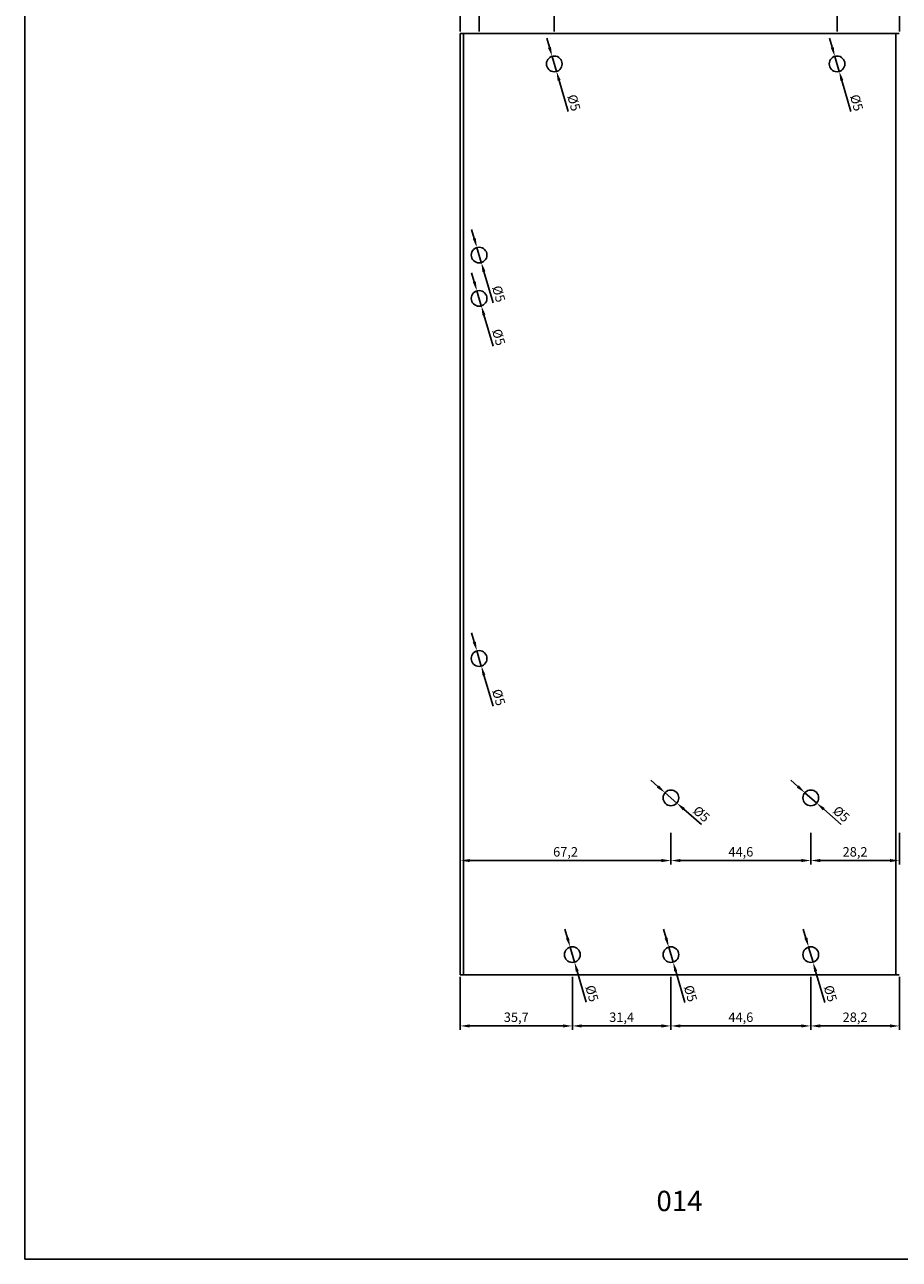
# Model space of a CAD drawing. Units: millimetres. Extents: x -8263 to 13618, y -3941 to 1679.
# Drawn here: x -2398 to -2119, y 619 to 1012 of the extents above; entities that cross this region are included whole.
import ezdxf

# ---------------------------------------------------------------- set-up
doc = ezdxf.new("R2010")
doc.units = ezdxf.units.MM
doc.layers.add('Layout', color=7, linetype='Continuous', true_color=0xffffff)
doc.layers.add('PERFIL_PERFIL', color=7, linetype='Continuous')
doc.styles.add('Perfil-01', font='txt', dxfattribs={"height": 3})
doc.dimstyles.new('ISO-25', dxfattribs={"dimtxt": 3, "dimasz": 3, "dimexe": 1.25, "dimexo": 0.625, "dimtad": 1, "dimdec": 1, "dimtxsty": 'Perfil-01', "dimcen": 2.5, "dimadec": 0, "dimazin": 0, "dimtfac": 1, "dimtmove": 0, "dimatfit": 3, "dimfxl": 1, "dimarcsym": 0})

# ---------------------------------------------------------------- blocks, each defined once
blk = doc.blocks.new('*D210')
at = {"layer": 'Defpoints', "color": 0}
for p in [(-2148.29, 718.36), (-2146.89, 713.56)]:
    blk.add_point(p, dxfattribs=at)
at = {"layer": 'PERFIL_PERFIL', "color": 0, "lineweight": -2}
for p, q in [((-2149.14, 721.24), (-2149.98, 724.12)), ((-2148.29, 718.36), (-2146.89, 713.56)), ((-2143.14, 700.76), (-2146.05, 710.68))]:
    blk.add_line(p, q, dxfattribs=at)
at = {"layer": 'PERFIL_PERFIL', "color": 0}
for points in [[(-2149.62, 721.1), (-2148.66, 721.38), (-2148.29, 718.36)], [(-2145.57, 710.82), (-2146.53, 710.54), (-2146.89, 713.56)]]:
    blk.add_solid(points, dxfattribs=at)
at = {"layer": 'PERFIL_PERFIL', "color": 0, "insert": (-2141.71, 703.48), "char_height": 3, "attachment_point": 5, "rotation": 286.3154, "style": 'Perfil-01'}
blk.add_mtext('%%c5', dxfattribs=at)
blk = doc.blocks.new('*D211')
at = {"layer": 'Defpoints', "color": 0}
for p in [(-2192.89, 718.36), (-2191.49, 713.56)]:
    blk.add_point(p, dxfattribs=at)
at = {"layer": 'PERFIL_PERFIL', "color": 0, "lineweight": -2}
for p, q in [((-2193.74, 721.24), (-2194.58, 724.12)), ((-2192.89, 718.36), (-2191.49, 713.56)), ((-2187.74, 700.76), (-2190.65, 710.68))]:
    blk.add_line(p, q, dxfattribs=at)
at = {"layer": 'PERFIL_PERFIL', "color": 0}
for points in [[(-2194.22, 721.1), (-2193.26, 721.38), (-2192.89, 718.36)], [(-2190.17, 710.82), (-2191.13, 710.54), (-2191.49, 713.56)]]:
    blk.add_solid(points, dxfattribs=at)
at = {"layer": 'PERFIL_PERFIL', "color": 0, "insert": (-2186.31, 703.48), "char_height": 3, "attachment_point": 5, "rotation": 286.3154, "style": 'Perfil-01'}
blk.add_mtext('%%c5', dxfattribs=at)
blk = doc.blocks.new('*D212')
at = {"layer": 'Defpoints', "color": 0}
for p in [(-2224.33, 718.36), (-2222.92, 713.56)]:
    blk.add_point(p, dxfattribs=at)
at = {"layer": 'PERFIL_PERFIL', "color": 0, "lineweight": -2}
for p, q in [((-2225.17, 721.24), (-2226.01, 724.12)), ((-2224.33, 718.36), (-2222.92, 713.56)), ((-2219.18, 700.77), (-2222.08, 710.68))]:
    blk.add_line(p, q, dxfattribs=at)
at = {"layer": 'PERFIL_PERFIL', "color": 0}
for points in [[(-2225.65, 721.1), (-2224.69, 721.38), (-2224.33, 718.36)], [(-2221.6, 710.82), (-2222.56, 710.54), (-2222.92, 713.56)]]:
    blk.add_solid(points, dxfattribs=at)
at = {"layer": 'PERFIL_PERFIL', "color": 0, "insert": (-2217.74, 703.49), "char_height": 3, "attachment_point": 5, "rotation": 286.3154, "style": 'Perfil-01'}
blk.add_mtext('%%c5', dxfattribs=at)
blk = doc.blocks.new('*D213')
at = {"layer": 'Defpoints', "color": 0}
for p in [(-2194.08, 767.56), (-2190.31, 764.26)]:
    blk.add_point(p, dxfattribs=at)
at = {"layer": 'PERFIL_PERFIL', "color": 0, "lineweight": -2}
for p, q in [((-2196.34, 769.53), (-2198.59, 771.5)), ((-2194.08, 767.56), (-2190.31, 764.26)), ((-2182.47, 757.41), (-2188.05, 762.29))]:
    blk.add_line(p, q, dxfattribs=at)
at = {"layer": 'PERFIL_PERFIL', "color": 0}
for points in [[(-2196.66, 769.15), (-2196.01, 769.91), (-2194.08, 767.56)], [(-2187.73, 762.67), (-2188.38, 761.91), (-2190.31, 764.26)]]:
    blk.add_solid(points, dxfattribs=at)
at = {"layer": 'PERFIL_PERFIL', "color": 0, "insert": (-2182.72, 760.48), "char_height": 3, "attachment_point": 5, "rotation": 318.8337, "style": 'Perfil-01'}
blk.add_mtext('%%c5', dxfattribs=at)
blk = doc.blocks.new('*D214')
at = {"layer": 'Defpoints', "color": 0}
for p in [(-2254.05, 812.72), (-2252.64, 807.92)]:
    blk.add_point(p, dxfattribs=at)
at = {"layer": 'PERFIL_PERFIL', "color": 0, "lineweight": -2}
for p, q in [((-2254.89, 815.6), (-2255.73, 818.48)), ((-2254.05, 812.72), (-2252.64, 807.92)), ((-2248.9, 795.13), (-2251.8, 805.04))]:
    blk.add_line(p, q, dxfattribs=at)
at = {"layer": 'PERFIL_PERFIL', "color": 0}
for points in [[(-2255.37, 815.46), (-2254.41, 815.74), (-2254.05, 812.72)], [(-2251.32, 805.18), (-2252.28, 804.9), (-2252.64, 807.92)]]:
    blk.add_solid(points, dxfattribs=at)
at = {"layer": 'PERFIL_PERFIL', "color": 0, "insert": (-2247.46, 797.85), "char_height": 3, "attachment_point": 5, "rotation": 286.3154, "style": 'Perfil-01'}
blk.add_mtext('%%c5', dxfattribs=at)
blk = doc.blocks.new('*D215')
at = {"layer": 'Defpoints', "color": 0}
for p in [(-2254.05, 927.46), (-2252.64, 922.66)]:
    blk.add_point(p, dxfattribs=at)
at = {"layer": 'PERFIL_PERFIL', "color": 0, "lineweight": -2}
for p, q in [((-2254.89, 930.34), (-2255.73, 933.22)), ((-2254.05, 927.46), (-2252.64, 922.66)), ((-2248.9, 909.87), (-2251.8, 919.78))]:
    blk.add_line(p, q, dxfattribs=at)
at = {"layer": 'PERFIL_PERFIL', "color": 0}
for points in [[(-2255.37, 930.2), (-2254.41, 930.48), (-2254.05, 927.46)], [(-2251.32, 919.92), (-2252.28, 919.64), (-2252.64, 922.66)]]:
    blk.add_solid(points, dxfattribs=at)
at = {"layer": 'PERFIL_PERFIL', "color": 0, "insert": (-2247.46, 912.59), "char_height": 3, "attachment_point": 5, "rotation": 286.3154, "style": 'Perfil-01'}
blk.add_mtext('%%c5', dxfattribs=at)
blk = doc.blocks.new('*D216')
at = {"layer": 'Defpoints', "color": 0}
for p in [(-2254.05, 941.27), (-2252.64, 936.47)]:
    blk.add_point(p, dxfattribs=at)
at = {"layer": 'PERFIL_PERFIL', "color": 0, "lineweight": -2}
for p, q in [((-2254.89, 944.15), (-2255.73, 947.03)), ((-2254.05, 941.27), (-2252.64, 936.47)), ((-2248.9, 923.67), (-2251.8, 933.59))]:
    blk.add_line(p, q, dxfattribs=at)
at = {"layer": 'PERFIL_PERFIL', "color": 0}
for points in [[(-2255.37, 944.01), (-2254.41, 944.29), (-2254.05, 941.27)], [(-2251.32, 933.73), (-2252.28, 933.45), (-2252.64, 936.47)]]:
    blk.add_solid(points, dxfattribs=at)
at = {"layer": 'PERFIL_PERFIL', "color": 0, "insert": (-2247.46, 926.39), "char_height": 3, "attachment_point": 5, "rotation": 286.3154, "style": 'Perfil-01'}
blk.add_mtext('%%c5', dxfattribs=at)
blk = doc.blocks.new('*D217')
at = {"layer": 'Defpoints', "color": 0}
for p in [(-2230.08, 1002.18), (-2228.67, 997.38)]:
    blk.add_point(p, dxfattribs=at)
at = {"layer": 'PERFIL_PERFIL', "color": 0, "lineweight": -2}
for p, q in [((-2230.92, 1005.06), (-2231.76, 1007.94)), ((-2230.08, 1002.18), (-2228.67, 997.38)), ((-2224.93, 984.58), (-2227.83, 994.5))]:
    blk.add_line(p, q, dxfattribs=at)
at = {"layer": 'PERFIL_PERFIL', "color": 0}
for points in [[(-2231.4, 1004.92), (-2230.44, 1005.2), (-2230.08, 1002.18)], [(-2227.35, 994.64), (-2228.31, 994.36), (-2228.67, 997.38)]]:
    blk.add_solid(points, dxfattribs=at)
at = {"layer": 'PERFIL_PERFIL', "color": 0, "insert": (-2223.49, 987.3), "char_height": 3, "attachment_point": 5, "rotation": 286.3154, "style": 'Perfil-01'}
blk.add_mtext('%%c5', dxfattribs=at)
blk = doc.blocks.new('*D218')
at = {"layer": 'Defpoints', "color": 0}
for p in [(-2139.94, 1002.18), (-2138.53, 997.38)]:
    blk.add_point(p, dxfattribs=at)
at = {"layer": 'PERFIL_PERFIL', "color": 0, "lineweight": -2}
for p, q in [((-2140.78, 1005.06), (-2141.62, 1007.94)), ((-2139.94, 1002.18), (-2138.53, 997.38)), ((-2134.79, 984.58), (-2137.69, 994.5))]:
    blk.add_line(p, q, dxfattribs=at)
at = {"layer": 'PERFIL_PERFIL', "color": 0}
for points in [[(-2141.26, 1004.92), (-2140.3, 1005.2), (-2139.94, 1002.18)], [(-2137.21, 994.64), (-2138.17, 994.36), (-2138.53, 997.38)]]:
    blk.add_solid(points, dxfattribs=at)
at = {"layer": 'PERFIL_PERFIL', "color": 0, "insert": (-2133.35, 987.3), "char_height": 3, "attachment_point": 5, "rotation": 286.3154, "style": 'Perfil-01'}
blk.add_mtext('%%c5', dxfattribs=at)
blk = doc.blocks.new('*D392')
at = {"layer": 'Defpoints', "color": 0}
for p in [(-2139.24, 1018.14), (-2139.24, 1009.48), (-2119.37, 1009.48)]:
    blk.add_point(p, dxfattribs=at)
at = {"layer": 'PERFIL_PERFIL', "color": 0, "lineweight": -2}
for p, q in [((-2139.24, 1010.1), (-2139.24, 1019.39)), ((-2119.37, 1010.1), (-2119.37, 1019.39)), ((-2122.37, 1018.14), (-2136.24, 1018.14))]:
    blk.add_line(p, q, dxfattribs=at)
at = {"layer": 'PERFIL_PERFIL', "color": 0}
for points in [[(-2136.24, 1018.64), (-2136.24, 1017.64), (-2139.24, 1018.14)], [(-2122.37, 1017.64), (-2122.37, 1018.64), (-2119.37, 1018.14)]]:
    blk.add_solid(points, dxfattribs=at)
at = {"layer": 'PERFIL_PERFIL', "color": 0, "insert": (-2129.3, 1020.53), "char_height": 3, "attachment_point": 5, "style": 'Perfil-01'}
blk.add_mtext('19,9', dxfattribs=at)
blk = doc.blocks.new('*D393')
at = {"layer": 'Defpoints', "color": 0}
for p in [(-2229.38, 1018.14), (-2229.38, 1009.48), (-2139.24, 1009.48)]:
    blk.add_point(p, dxfattribs=at)
at = {"layer": 'PERFIL_PERFIL', "color": 0, "lineweight": -2}
for p, q in [((-2229.38, 1010.1), (-2229.38, 1019.39)), ((-2139.24, 1010.1), (-2139.24, 1019.39)), ((-2142.24, 1018.14), (-2226.38, 1018.14))]:
    blk.add_line(p, q, dxfattribs=at)
at = {"layer": 'PERFIL_PERFIL', "color": 0}
for points in [[(-2226.38, 1018.64), (-2226.38, 1017.64), (-2229.38, 1018.14)], [(-2142.24, 1017.64), (-2142.24, 1018.64), (-2139.24, 1018.14)]]:
    blk.add_solid(points, dxfattribs=at)
at = {"layer": 'PERFIL_PERFIL', "color": 0, "insert": (-2184.31, 1020.53), "char_height": 3, "attachment_point": 5, "style": 'Perfil-01'}
blk.add_mtext('90,1', dxfattribs=at)
blk = doc.blocks.new('*D394')
at = {"layer": 'Defpoints', "color": 0}
for p in [(-2253.35, 1018.14), (-2253.35, 1009.48), (-2229.38, 1009.48)]:
    blk.add_point(p, dxfattribs=at)
at = {"layer": 'PERFIL_PERFIL', "color": 0, "lineweight": -2}
for p, q in [((-2253.35, 1010.1), (-2253.35, 1019.39)), ((-2229.38, 1010.1), (-2229.38, 1019.39)), ((-2232.38, 1018.14), (-2250.35, 1018.14))]:
    blk.add_line(p, q, dxfattribs=at)
at = {"layer": 'PERFIL_PERFIL', "color": 0}
for points in [[(-2250.35, 1018.64), (-2250.35, 1017.64), (-2253.35, 1018.14)], [(-2232.38, 1017.64), (-2232.38, 1018.64), (-2229.38, 1018.14)]]:
    blk.add_solid(points, dxfattribs=at)
at = {"layer": 'PERFIL_PERFIL', "color": 0, "insert": (-2241.36, 1020.27), "char_height": 3, "attachment_point": 5, "style": 'Perfil-01'}
blk.add_mtext('24', dxfattribs=at)
blk = doc.blocks.new('*D436')
at = {"layer": 'Defpoints', "color": 0}
for p in [(-2253.35, 1018.14), (-2259.37, 1009.48), (-2253.35, 1009.48)]:
    blk.add_point(p, dxfattribs=at)
at = {"layer": 'PERFIL_PERFIL', "color": 0, "lineweight": -2}
for p, q in [((-2259.37, 1010.1), (-2259.37, 1019.39)), ((-2253.35, 1010.1), (-2253.35, 1019.39)), ((-2262.37, 1018.14), (-2265.37, 1018.14)), ((-2259.37, 1018.14), (-2253.35, 1018.14)), ((-2250.35, 1018.14), (-2247.35, 1018.14))]:
    blk.add_line(p, q, dxfattribs=at)
at = {"layer": 'PERFIL_PERFIL', "color": 0}
for points in [[(-2262.37, 1017.64), (-2262.37, 1018.64), (-2259.37, 1018.14)], [(-2250.35, 1018.64), (-2250.35, 1017.64), (-2253.35, 1018.14)]]:
    blk.add_solid(points, dxfattribs=at)
at = {"layer": 'PERFIL_PERFIL', "color": 0, "insert": (-2256.36, 1020.29), "char_height": 3, "attachment_point": 5, "style": 'Perfil-01'}
blk.add_mtext('6', dxfattribs=at)
blk = doc.blocks.new('*D437')
at = {"layer": 'Defpoints', "color": 0}
for p in [(-2147.6, 709.48), (-2119.37, 709.48), (-2147.6, 693.24)]:
    blk.add_point(p, dxfattribs=at)
at = {"layer": 'PERFIL_PERFIL', "color": 0, "lineweight": -2}
for p, q in [((-2147.6, 708.85), (-2147.6, 691.99)), ((-2119.37, 708.85), (-2119.37, 691.99)), ((-2122.37, 693.24), (-2144.6, 693.24))]:
    blk.add_line(p, q, dxfattribs=at)
at = {"layer": 'PERFIL_PERFIL', "color": 0}
for points in [[(-2144.6, 693.74), (-2144.6, 692.74), (-2147.6, 693.24)], [(-2122.37, 692.74), (-2122.37, 693.74), (-2119.37, 693.24)]]:
    blk.add_solid(points, dxfattribs=at)
at = {"layer": 'PERFIL_PERFIL', "color": 0, "insert": (-2133.48, 695.63), "char_height": 3, "attachment_point": 5, "style": 'Perfil-01'}
blk.add_mtext('28,2', dxfattribs=at)
blk = doc.blocks.new('*D395')
at = {"layer": 'Defpoints', "color": 0}
for p in [(-2192.2, 709.48), (-2147.6, 709.48), (-2192.2, 693.24)]:
    blk.add_point(p, dxfattribs=at)
at = {"layer": 'PERFIL_PERFIL', "color": 0, "lineweight": -2}
for p, q in [((-2192.2, 708.85), (-2192.2, 691.99)), ((-2147.6, 708.85), (-2147.6, 691.99)), ((-2150.6, 693.24), (-2189.2, 693.24))]:
    blk.add_line(p, q, dxfattribs=at)
at = {"layer": 'PERFIL_PERFIL', "color": 0}
for points in [[(-2189.2, 693.74), (-2189.2, 692.74), (-2192.2, 693.24)], [(-2150.6, 692.74), (-2150.6, 693.74), (-2147.6, 693.24)]]:
    blk.add_solid(points, dxfattribs=at)
at = {"layer": 'PERFIL_PERFIL', "color": 0, "insert": (-2169.9, 695.63), "char_height": 3, "attachment_point": 5, "style": 'Perfil-01'}
blk.add_mtext('44,6', dxfattribs=at)
blk = doc.blocks.new('*D396')
at = {"layer": 'Defpoints', "color": 0}
for p in [(-2223.62, 709.48), (-2192.2, 709.48), (-2223.62, 693.24)]:
    blk.add_point(p, dxfattribs=at)
at = {"layer": 'PERFIL_PERFIL', "color": 0, "lineweight": -2}
for p, q in [((-2223.62, 708.85), (-2223.62, 691.99)), ((-2192.2, 708.85), (-2192.2, 691.99)), ((-2195.2, 693.24), (-2220.62, 693.24))]:
    blk.add_line(p, q, dxfattribs=at)
at = {"layer": 'PERFIL_PERFIL', "color": 0}
for points in [[(-2220.62, 693.74), (-2220.62, 692.74), (-2223.62, 693.24)], [(-2195.2, 692.74), (-2195.2, 693.74), (-2192.2, 693.24)]]:
    blk.add_solid(points, dxfattribs=at)
at = {"layer": 'PERFIL_PERFIL', "color": 0, "insert": (-2207.91, 695.63), "char_height": 3, "attachment_point": 5, "style": 'Perfil-01'}
blk.add_mtext('31,4', dxfattribs=at)
blk = doc.blocks.new('*D438')
at = {"layer": 'Defpoints', "color": 0}
for p in [(-2259.37, 709.48), (-2223.62, 709.48), (-2259.37, 693.24)]:
    blk.add_point(p, dxfattribs=at)
at = {"layer": 'PERFIL_PERFIL', "color": 0, "lineweight": -2}
for p, q in [((-2259.37, 708.85), (-2259.37, 691.99)), ((-2223.62, 708.85), (-2223.62, 691.99)), ((-2226.62, 693.24), (-2256.37, 693.24))]:
    blk.add_line(p, q, dxfattribs=at)
at = {"layer": 'PERFIL_PERFIL', "color": 0}
for points in [[(-2256.37, 693.74), (-2256.37, 692.74), (-2259.37, 693.24)], [(-2226.62, 692.74), (-2226.62, 693.74), (-2223.62, 693.24)]]:
    blk.add_solid(points, dxfattribs=at)
at = {"layer": 'PERFIL_PERFIL', "color": 0, "insert": (-2241.5, 695.63), "char_height": 3, "attachment_point": 5, "style": 'Perfil-01'}
blk.add_mtext('35,7', dxfattribs=at)
blk = doc.blocks.new('*D401')
at = {"layer": 'Defpoints', "color": 0}
for p in [(-2149.48, 767.56), (-2145.71, 764.26)]:
    blk.add_point(p, dxfattribs=at)
at = {"layer": 'PERFIL_PERFIL', "color": 0, "lineweight": -2}
for p, q in [((-2151.74, 769.53), (-2153.99, 771.5)), ((-2149.48, 767.56), (-2145.71, 764.26)), ((-2137.87, 757.41), (-2143.45, 762.29))]:
    blk.add_line(p, q, dxfattribs=at)
at = {"layer": 'PERFIL_PERFIL', "color": 0}
for points in [[(-2152.06, 769.15), (-2151.41, 769.91), (-2149.48, 767.56)], [(-2143.13, 762.67), (-2143.78, 761.91), (-2145.71, 764.26)]]:
    blk.add_solid(points, dxfattribs=at)
at = {"layer": 'PERFIL_PERFIL', "color": 0, "insert": (-2138.12, 760.48), "char_height": 3, "attachment_point": 5, "rotation": 318.8337, "style": 'Perfil-01'}
blk.add_mtext('%%c5', dxfattribs=at)
blk = doc.blocks.new('*D404')
at = {"layer": 'Defpoints', "color": 0}
for p in [(-2147.6, 755.42), (-2119.37, 755.42), (-2147.6, 745.94)]:
    blk.add_point(p, dxfattribs=at)
at = {"layer": 'PERFIL_PERFIL', "color": 0, "lineweight": -2}
for p, q in [((-2147.6, 754.79), (-2147.6, 744.69)), ((-2119.37, 754.79), (-2119.37, 744.69)), ((-2122.37, 745.94), (-2144.6, 745.94))]:
    blk.add_line(p, q, dxfattribs=at)
at = {"layer": 'PERFIL_PERFIL', "color": 0}
for points in [[(-2144.6, 746.44), (-2144.6, 745.44), (-2147.6, 745.94)], [(-2122.37, 745.44), (-2122.37, 746.44), (-2119.37, 745.94)]]:
    blk.add_solid(points, dxfattribs=at)
at = {"layer": 'PERFIL_PERFIL', "color": 0, "insert": (-2133.48, 748.33), "char_height": 3, "attachment_point": 5, "style": 'Perfil-01'}
blk.add_mtext('28,2', dxfattribs=at)
blk = doc.blocks.new('*D402')
at = {"layer": 'Defpoints', "color": 0}
for p in [(-2192.2, 755.42), (-2147.6, 755.42), (-2192.2, 745.94)]:
    blk.add_point(p, dxfattribs=at)
at = {"layer": 'PERFIL_PERFIL', "color": 0, "lineweight": -2}
for p, q in [((-2192.2, 754.79), (-2192.2, 744.69)), ((-2147.6, 754.79), (-2147.6, 744.69)), ((-2150.6, 745.94), (-2189.2, 745.94))]:
    blk.add_line(p, q, dxfattribs=at)
at = {"layer": 'PERFIL_PERFIL', "color": 0}
for points in [[(-2189.2, 746.44), (-2189.2, 745.44), (-2192.2, 745.94)], [(-2150.6, 745.44), (-2150.6, 746.44), (-2147.6, 745.94)]]:
    blk.add_solid(points, dxfattribs=at)
at = {"layer": 'PERFIL_PERFIL', "color": 0, "insert": (-2169.9, 748.33), "char_height": 3, "attachment_point": 5, "style": 'Perfil-01'}
blk.add_mtext('44,6', dxfattribs=at)
blk = doc.blocks.new('*D403')
at = {"layer": 'Defpoints', "color": 0}
for p in [(-2259.37, 755.42), (-2192.2, 755.42), (-2259.37, 745.94)]:
    blk.add_point(p, dxfattribs=at)
at = {"layer": 'PERFIL_PERFIL', "color": 0, "lineweight": -2}
for p, q in [((-2259.37, 754.79), (-2259.37, 744.69)), ((-2192.2, 754.79), (-2192.2, 744.69)), ((-2195.2, 745.94), (-2256.37, 745.94))]:
    blk.add_line(p, q, dxfattribs=at)
at = {"layer": 'PERFIL_PERFIL', "color": 0}
for points in [[(-2256.37, 746.44), (-2256.37, 745.44), (-2259.37, 745.94)], [(-2195.2, 745.44), (-2195.2, 746.44), (-2192.2, 745.94)]]:
    blk.add_solid(points, dxfattribs=at)
at = {"layer": 'PERFIL_PERFIL', "color": 0, "insert": (-2225.78, 748.33), "char_height": 3, "attachment_point": 5, "style": 'Perfil-01'}
blk.add_mtext('67,2', dxfattribs=at)

msp = doc.modelspace()

# ---------------------------------------------------------------- linework, layer by layer
at = {"layer": 'Layout', "color": 9, "flags": 128}
msp.add_lwpolyline([(-2398.231, 618.884), (-1978.231, 618.884), (-1978.231, 1212.884), (-2398.231, 1212.884), (-2398.231, 618.884)], dxfattribs=at)
at = {"layer": 'PERFIL_PERFIL'}
for p, q in [((-2259.375, 1009.477), (-2259.375, 709.477)), ((-2259.375, 1009.477), (-2119.375, 1009.477)), ((-2258.275, 1009.477), (-2258.275, 709.477)), ((-2120.475, 1009.477), (-2120.475, 709.477)), ((-2259.375, 709.477), (-2119.375, 709.477))]:
    msp.add_line(p, q, dxfattribs=at)
for centre in [(-2229.376, 999.777), (-2139.235, 999.777), (-2253.346, 938.868), (-2253.346, 925.06), (-2253.346, 810.319), (-2192.195, 765.91), (-2147.595, 765.91), (-2223.625, 715.96), (-2192.192, 715.959), (-2147.592, 715.959)]:
    msp.add_circle(centre, 2.5, dxfattribs=at)

# ---------------------------------------------------------------- texts
at = {"color": 7, "lineweight": -3, "insert": (-2206.714, 640.716), "char_height": 6.48, "width": 34.51368, "attachment_point": 1, "style": 'Perfil-01'}
msp.add_mtext('\\pxqc;014', dxfattribs=at)

# ---------------------------------------------------------------- dimensions: what is measured, and where the dimension line sits
at = {"layer": 'PERFIL_PERFIL'}
dim = msp.add_linear_dim(base=(-2253.346, 1018.143), p1=(-2259.375, 1009.477), p2=(-2253.346, 1009.477), dimstyle='ISO-25', dxfattribs=at)
dim.commit()
dim.dimension.update_dxf_attribs({"geometry": '*D436', "text_midpoint": (-2256.36, 1018.143), "dimtype": 160})
for base, p1, p2, picture, middle in [((-2253.346, 1018.143), (-2229.376, 1009.477), (-2253.346, 1009.477), '*D394', (-2241.361, 1020.268)), ((-2229.376, 1018.143), (-2139.235, 1009.477), (-2229.376, 1009.477), '*D393', (-2184.305, 1020.532)), ((-2139.235, 1018.143), (-2119.375, 1009.477), (-2139.235, 1009.477), '*D392', (-2129.305, 1020.532)), ((-2259.375, 745.941), (-2192.195, 755.417), (-2259.375, 755.417), '*D403', (-2225.785, 748.329)), ((-2192.195, 745.941), (-2147.595, 755.417), (-2192.195, 755.417), '*D402', (-2169.895, 748.329)), ((-2147.595, 745.941), (-2119.375, 755.417), (-2147.595, 755.417), '*D404', (-2133.485, 748.329)), ((-2223.625, 693.243), (-2192.195, 709.477), (-2223.625, 709.477), '*D396', (-2207.91, 695.632)), ((-2192.195, 693.243), (-2147.595, 709.477), (-2192.195, 709.477), '*D395', (-2169.895, 695.632))]:
    dim = msp.add_linear_dim(base=base, p1=p1, p2=p2, dimstyle='ISO-25', dxfattribs=at)
    dim.commit()
    dim.dimension.update_dxf_attribs({"geometry": picture, "text_midpoint": middle})
for p1, p2, picture, middle in [((-2230.078, 1002.177), (-2228.673, 997.378), '*D217', (-2225.548, 986.701)), ((-2139.937, 1002.177), (-2138.533, 997.378), '*D218', (-2135.408, 986.701)), ((-2254.048, 941.268), (-2252.643, 936.469), '*D216', (-2249.518, 925.792)), ((-2254.048, 927.459), (-2252.643, 922.661), '*D215', (-2249.518, 911.984)), ((-2254.048, 812.718), (-2252.643, 807.92), '*D214', (-2249.518, 797.243)), ((-2194.077, 767.555), (-2190.313, 764.264), '*D213', (-2186.266, 760.725)), ((-2149.477, 767.555), (-2145.713, 764.264), '*D401', (-2141.666, 760.725)), ((-2224.328, 718.36), (-2222.923, 713.561), '*D212', (-2219.798, 702.884)), ((-2192.894, 718.358), (-2191.489, 713.559), '*D211', (-2188.364, 702.882)), ((-2148.294, 718.358), (-2146.889, 713.559), '*D210', (-2143.764, 702.882))]:
    dim = msp.add_diameter_dim_2p(p1=p1, p2=p2, dimstyle='ISO-25', dxfattribs=at)
    dim.commit()
    dim.dimension.update_dxf_attribs({"geometry": picture, "text_midpoint": middle, "dimtype": 163})
for base, p1, p2, picture, middle in [((-2259.3746, 693.2434), (-2223.6249, 709.4774), (-2259.3746, 709.4774), '*D438', (-2241.4998, 695.6319)), ((-2147.595, 693.243), (-2119.375, 709.477), (-2147.595, 709.477), '*D437', (-2133.485, 695.632))]:
    dim = msp.add_linear_dim(base=base, p1=p1, p2=p2, angle=180, dimstyle='ISO-25', dxfattribs=at)
    dim.commit()
    dim.dimension.update_dxf_attribs({"geometry": picture, "text_midpoint": middle})

doc.saveas('drawing.dxf')
